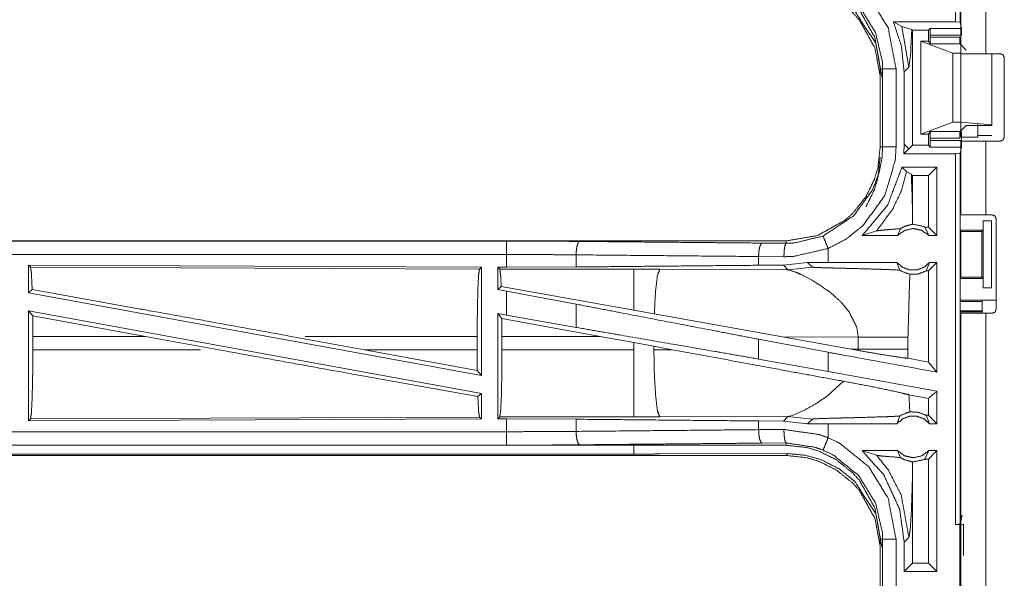
# Model space of a CAD drawing. Units: inches. Extents: x 50 to 107, y 15 to 156.
# Drawn here: x 85 to 89, y 67 to 69 of the extents above; entities that cross this region are included whole.
import ezdxf

# ---------------------------------------------------------------- set-up
doc = ezdxf.new("R2010")
doc.units = ezdxf.units.IN
doc.header["$MEASUREMENT"] = 0
doc.layers.add('customer front', color=7, linetype='Continuous', true_color=0xffffff)

msp = doc.modelspace()

# ---------------------------------------------------------------- linework, layer by layer
at = {"layer": 'customer front', "color": 2, "linetype": 'Continuous', "lineweight": 18}
for p, q in [((88.6009, 70.2978), (88.6009, 68.8949)), ((88.5842, 68.897), (88.5842, 70.2474)), ((88.604, 68.778), (88.604, 69.5625)), ((88.353, 68.897), (88.5842, 68.897)), ((88.3846, 68.8795), (88.353, 68.897)), ((88.3846, 68.8795), (88.4109, 68.7286)), ((88.4216, 68.8686), (88.3846, 68.8795)), ((88.6009, 68.8949), (88.5842, 68.897)), ((88.6065, 68.8723), (88.6009, 68.8949)), ((88.4247, 68.8656), (88.4216, 68.8686)), ((88.4247, 68.8656), (88.4834, 68.8656)), ((88.4247, 68.4374), (88.4247, 68.8656)), ((88.4834, 68.8656), (88.4902, 68.8723)), ((88.4834, 68.8245), (88.4834, 68.8656)), ((88.6067, 68.8474), (88.4893, 68.8474)), ((88.4893, 68.8393), (88.4893, 68.8474)), ((88.4893, 68.8393), (88.5999, 68.8393)), ((88.4902, 68.8723), (88.6065, 68.8723)), ((88.4834, 68.8245), (88.4549, 68.8245)), ((88.4549, 68.4785), (88.4549, 68.8245)), ((88.4549, 68.8245), (88.574, 68.7801)), ((88.4901, 68.8144), (88.4834, 68.8245)), ((88.624, 68.7915), (88.6011, 68.8144)), ((88.574, 68.5229), (88.574, 68.7801)), ((88.574, 68.7801), (88.604, 68.7801)), ((88.604, 68.5229), (88.604, 68.7801)), ((88.7506, 68.778), (88.6975, 68.778)), ((88.7189, 68.5131), (88.7189, 68.778)), ((88.3932, 68.711), (88.4109, 68.7286)), ((88.604, 68.763), (88.604, 68.468)), ((88.7656, 68.763), (88.7656, 68.468)), ((88.304, 68.7217), (88.304, 68.4313)), ((88.3131, 68.4313), (88.3131, 68.7217)), ((88.3631, 68.7217), (88.3631, 68.4313)), ((88.3932, 68.711), (88.3932, 68.442)), ((88.4549, 68.4785), (88.574, 68.5229)), ((88.574, 68.5229), (88.604, 68.5229)), ((88.624, 68.5115), (88.6011, 68.4886)), ((88.604, 68.5229), (88.7189, 68.5131)), ((88.7189, 68.5115), (88.624, 68.5115)), ((88.7189, 68.5131), (88.7189, 68.5115)), ((88.4834, 68.4785), (88.4549, 68.4785)), ((88.4901, 68.4886), (88.4834, 68.4785)), ((88.4834, 68.4374), (88.4834, 68.4785)), ((88.4901, 68.4886), (88.6011, 68.4886)), ((88.5999, 68.4637), (88.5999, 68.4874)), ((88.6067, 68.4556), (88.6067, 68.4874)), ((88.6675, 68.4735), (88.7189, 68.4735)), ((88.3932, 68.442), (88.3918, 68.406)), ((88.4109, 68.4244), (88.3932, 68.442)), ((88.4247, 68.4374), (88.4112, 68.4239)), ((88.4247, 68.4374), (88.4834, 68.4374)), ((88.4834, 68.4374), (88.4902, 68.4307)), ((88.5999, 68.4637), (88.4893, 68.4637)), ((88.4893, 68.4556), (88.4893, 68.4637)), ((88.4893, 68.4556), (88.6067, 68.4556)), ((88.604, 68.468), (88.6675, 68.468)), ((88.604, 68.1785), (88.604, 68.453)), ((88.6975, 68.453), (88.6975, 68.1785)), ((88.6975, 68.453), (88.7506, 68.453)), ((88.4109, 68.4236), (88.3918, 68.406)), ((88.5842, 68.406), (88.3918, 68.406)), ((88.4112, 68.4239), (88.4109, 68.4244)), ((88.4112, 68.4239), (88.4109, 68.4236)), ((88.6065, 68.4307), (88.4902, 68.4307)), ((88.5842, 68.406), (88.6009, 68.4081)), ((88.6065, 68.4307), (88.6009, 68.4081)), ((88.6009, 68.4081), (88.6009, 67.0286)), ((88.5148, 68.356), (88.3849, 68.356)), ((88.3849, 68.356), (88.4025, 68.3385)), ((88.4025, 68.3385), (88.4198, 68.3294)), ((88.4198, 68.3294), (88.4247, 68.3246)), ((88.5148, 68.356), (88.4834, 68.3246)), ((88.5148, 68.356), (88.5148, 68.1015)), ((88.4834, 68.3246), (88.4247, 68.3246)), ((88.4247, 68.1704), (88.4247, 68.3246)), ((88.4834, 68.1329), (88.4834, 68.3246)), ((88.6014, 68.2015), (88.6014, 68.1215)), ((88.4244, 68.1436), (88.4247, 68.1704)), ((88.6866, 68.1565), (88.6866, 68.1215)), ((88.6869, 68.1565), (88.6866, 68.1565)), ((88.6869, 67.9065), (88.6869, 68.1565)), ((88.6869, 68.1565), (88.718, 68.1565)), ((88.6975, 68.1785), (88.7206, 68.1785)), ((88.718, 68.1565), (88.718, 67.9065)), ((88.7356, 67.8275), (88.7356, 68.1635)), ((88.2374, 68.1015), (88.2908, 68.1189)), ((88.3685, 68.1015), (88.3792, 68.1271)), ((88.4702, 68.1329), (88.4852, 68.1015)), ((88.4834, 68.1329), (88.4702, 68.1329)), ((88.5148, 68.1015), (88.4834, 68.1329)), ((88.6039, 68.1165), (88.6014, 68.1215)), ((88.6014, 68.1215), (88.6866, 68.1215)), ((88.6039, 67.9465), (88.6039, 68.1165)), ((88.6039, 68.1165), (88.6815, 68.1165)), ((88.6866, 68.1215), (88.6815, 68.1165)), ((88.6815, 68.1165), (88.6815, 67.9465)), ((87.9542, 68.0815), (82.4227, 68.0815)), ((82.4227, 68.0811), (86.9143, 68.0811)), ((87.8648, 68.0735), (87.9542, 68.0728)), ((87.9542, 68.0815), (87.9542, 68.0728)), ((88.3685, 68.1015), (88.2374, 68.1015)), ((88.5148, 68.1015), (88.4852, 68.1015)), ((88.1107, 68.0015), (88.1107, 68.0535)), ((87.1732, 68.0299), (87.1732, 67.9847)), ((87.946, 68.0229), (87.8518, 68.0235)), ((87.8518, 68.0235), (87.8518, 67.9911)), ((88.0343, 68.0014), (87.944, 67.9918)), ((88.1107, 68.0015), (88.0343, 68.0014)), ((88.0343, 68.0014), (88.0518, 67.984)), ((88.3662, 68.0015), (88.3768, 67.973)), ((88.475, 67.9701), (88.4875, 68.0015)), ((88.5148, 68.0015), (88.4834, 67.9701)), ((88.5148, 68.0015), (88.4875, 68.0015)), ((85.1369, 67.991), (86.8211, 67.9837)), ((85.1369, 67.991), (85.1369, 67.8889)), ((85.1442, 67.9837), (85.1369, 67.991)), ((85.1442, 67.9837), (86.8138, 67.9764)), ((86.8138, 67.9764), (86.8211, 67.9837)), ((86.8211, 67.9837), (86.8211, 67.581)), ((86.8819, 67.9835), (86.9143, 67.9835)), ((86.8819, 67.9835), (86.8819, 67.9009)), ((86.8892, 67.9762), (86.8819, 67.9835)), ((87.3884, 67.9762), (86.8892, 67.9762)), ((87.1732, 67.9847), (86.9143, 67.9835)), ((87.4842, 67.9761), (87.3884, 67.9762)), ((87.9611, 67.9746), (87.4842, 67.9761)), ((87.944, 67.9918), (87.8518, 67.9911)), ((87.944, 67.9918), (87.9611, 67.9746)), ((87.9611, 67.9746), (88.0518, 67.984)), ((88.4834, 67.9701), (88.475, 67.9701)), ((88.4834, 67.6311), (88.4834, 67.9701)), ((88.6039, 67.9465), (88.6014, 67.9415)), ((88.6014, 67.9415), (88.6014, 67.8615)), ((88.6014, 67.9415), (88.6866, 67.9415)), ((88.6039, 67.9465), (88.6815, 67.9465)), ((88.6815, 67.9465), (88.6866, 67.9415)), ((88.6866, 67.9415), (88.6866, 67.9065)), ((85.1369, 67.8889), (85.1505, 67.9003)), ((85.1369, 67.8889), (86.8211, 67.581)), ((86.8948, 67.9116), (86.8819, 67.9009)), ((86.8819, 67.9009), (86.9143, 67.8949)), ((87.3884, 67.8235), (86.8948, 67.9116)), ((86.9143, 67.806), (86.9143, 67.8949)), ((87.1732, 67.8464), (86.9143, 67.8949)), ((88.6866, 67.9065), (88.6869, 67.9065)), ((88.718, 67.9065), (88.6869, 67.9065)), ((88.1618, 67.8503), (88.1882, 67.8181)), ((88.6014, 67.8615), (88.604, 67.8563)), ((88.6014, 67.8615), (88.7337, 67.8615)), ((88.604, 67.8563), (88.6815, 67.8563)), ((88.6837, 67.8606), (88.6815, 67.8563)), ((85.1369, 67.822), (86.8211, 67.5141)), ((85.1369, 67.822), (85.1369, 67.412)), ((85.1369, 67.822), (85.1525, 67.8034)), ((87.1732, 67.8464), (87.1732, 67.7599)), ((87.464, 67.81), (87.3884, 67.8235)), ((88.6815, 67.8217), (88.6005, 67.8217)), ((88.6815, 67.8183), (88.604, 67.8183)), ((85.1529, 67.7264), (85.1525, 67.8034)), ((85.5715, 67.7264), (85.1525, 67.8034)), ((86.8819, 67.8119), (86.8819, 67.4195)), ((86.8973, 67.7935), (86.8819, 67.8119)), ((86.8819, 67.8119), (86.9143, 67.806)), ((86.8973, 67.7935), (86.8976, 67.7264)), ((87.2624, 67.7264), (86.8973, 67.7935)), ((87.1732, 67.7599), (86.9143, 67.806)), ((87.9409, 67.7248), (87.464, 67.81)), ((88.604, 66.4285), (88.604, 67.8125)), ((88.6975, 67.8125), (88.6975, 66.4285)), ((88.6975, 67.8125), (88.7206, 67.8125)), ((85.1529, 67.7264), (85.1529, 67.6766)), ((85.5715, 67.7264), (85.1529, 67.7264)), ((85.5715, 67.7264), (85.844, 67.6766)), ((86.1138, 67.7264), (86.3859, 67.6766)), ((86.8054, 67.7264), (86.1659, 67.7264)), ((86.8054, 67.7264), (86.8054, 67.6766)), ((86.8976, 67.6766), (86.8976, 67.7264)), ((86.8976, 67.7264), (87.2624, 67.7264)), ((87.2624, 67.7264), (87.3884, 67.7034)), ((87.3884, 67.7034), (87.4624, 67.6897)), ((87.3884, 67.7034), (87.3884, 67.6766)), ((88.1107, 67.6673), (87.8518, 67.7158)), ((87.8518, 67.7158), (87.8518, 67.6423)), ((87.9409, 67.7248), (88.1957, 67.679)), ((87.9409, 67.7248), (88.2224, 67.7239)), ((88.2224, 67.7239), (88.2224, 67.6791)), ((88.4073, 67.6791), (88.4073, 67.7239)), ((85.1529, 67.6766), (85.776, 67.6766)), ((86.8058, 67.5993), (86.3859, 67.6766)), ((86.3859, 67.6766), (86.8054, 67.6766)), ((86.8058, 67.5993), (86.8054, 67.6766)), ((87.3884, 67.6766), (86.8976, 67.6766)), ((87.4624, 67.6768), (87.4624, 67.6897)), ((87.4624, 67.6897), (87.5309, 67.677)), ((87.5309, 67.677), (87.4624, 67.6768)), ((88.1107, 67.5961), (88.1107, 67.6673)), ((88.2224, 67.6791), (88.1957, 67.679)), ((88.2223, 67.6742), (88.1957, 67.679)), ((88.2224, 67.6791), (88.2223, 67.6742)), ((88.4074, 67.645), (88.4073, 67.6791)), ((88.1107, 67.5961), (87.8518, 67.6423)), ((88.4834, 67.6311), (88.4074, 67.645)), ((88.5148, 67.5934), (88.4834, 67.6311)), ((86.8058, 67.5993), (86.8211, 67.581)), ((88.5148, 67.5222), (88.1107, 67.5961)), ((88.168, 67.5596), (88.1086, 67.5055)), ((88.5148, 67.5222), (88.5148, 67.4015)), ((86.8078, 67.503), (86.8211, 67.5141)), ((86.8211, 67.5141), (86.8211, 67.4193)), ((88.4834, 67.496), (88.4108, 67.5093)), ((88.4834, 67.4329), (88.4834, 67.496)), ((88.019, 67.4506), (87.9911, 67.4381)), ((86.8211, 67.4193), (85.1369, 67.412)), ((85.1369, 67.412), (85.1442, 67.4193)), ((86.8138, 67.4266), (85.1442, 67.4193)), ((86.8211, 67.4193), (86.8138, 67.4266)), ((86.8819, 67.4195), (86.8892, 67.4268)), ((86.9143, 67.4195), (86.8819, 67.4195)), ((86.8892, 67.4268), (87.3884, 67.4268)), ((86.9143, 67.3719), (86.9143, 67.4195)), ((86.9143, 67.4195), (87.1732, 67.4183)), ((87.1732, 67.4183), (87.1732, 67.3731)), ((87.4842, 67.4269), (87.9611, 67.4284)), ((87.8518, 67.4119), (87.8518, 67.3795)), ((87.8518, 67.4119), (87.944, 67.4112)), ((87.9611, 67.4284), (87.944, 67.4112)), ((87.944, 67.4112), (88.0343, 67.4016)), ((87.965, 67.4291), (87.9611, 67.4284)), ((87.9611, 67.4284), (88.0518, 67.419)), ((87.9761, 67.4324), (87.965, 67.4291)), ((87.9911, 67.4381), (87.9761, 67.4324)), ((88.0343, 67.4016), (88.0518, 67.419)), ((88.3662, 67.4015), (88.3768, 67.43)), ((88.475, 67.4329), (88.4875, 67.4015)), ((88.4834, 67.4329), (88.475, 67.4329)), ((88.5148, 67.4015), (88.4834, 67.4329)), ((87.8518, 67.3795), (87.946, 67.3802)), ((88.1107, 67.4015), (88.0343, 67.4016)), ((88.1107, 67.3495), (88.1107, 67.4015)), ((88.5148, 67.4015), (88.4875, 67.4015)), ((82.1788, 67.3219), (86.9143, 67.3219)), ((87.9542, 67.3215), (82.1788, 67.3215)), ((87.9542, 67.3302), (87.8648, 67.3295)), ((87.9542, 67.3215), (87.9542, 67.3302)), ((88.3685, 67.3015), (88.2374, 67.3015)), ((88.2374, 67.3015), (88.2908, 67.2841)), ((88.3685, 67.3015), (88.3792, 67.2759)), ((88.4702, 67.2701), (88.4852, 67.3015)), ((88.5148, 67.3015), (88.4834, 67.2701)), ((88.5148, 67.3015), (88.4852, 67.3015)), ((88.5148, 67.3015), (88.5148, 66.8515)), ((82.1788, 67.2835), (87.9542, 67.2835)), ((87.3884, 67.2888), (82.1842, 67.2888)), ((87.9611, 67.2904), (87.4842, 67.289)), ((87.9542, 67.2835), (87.9611, 67.2904)), ((88.4834, 67.2701), (88.4702, 67.2701)), ((88.4834, 66.8829), (88.4834, 67.2701)), ((88.4247, 67.2326), (88.4244, 67.2594)), ((88.4247, 66.8829), (88.4247, 67.2326)), ((88.6009, 67.0286), (88.6091, 67.0614)), ((88.6009, 67.0286), (88.5842, 67.0265)), ((88.5842, 67.0265), (88.6006, 67.0265)), ((88.6006, 67.0265), (88.614, 67.0283)), ((88.304, 66.9717), (88.304, 66.6813)), ((88.3131, 66.6813), (88.3131, 66.9717)), ((88.3932, 66.961), (88.4109, 66.9786)), ((88.3932, 66.961), (88.3932, 66.8515)), ((88.3932, 66.8515), (88.4247, 66.8829)), ((88.4834, 66.8829), (88.4247, 66.8829)), ((88.5148, 66.8515), (88.4834, 66.8829)), ((88.5148, 66.8515), (88.3932, 66.8515))]:
    msp.add_line(p, q, dxfattribs=at)
for points, knots in [([(88.6975, 69.5625), (88.6975, 68.8798), (88.6975, 68.778)], [0, 0, 0.870183, 1, 1]), ([(88.1107, 69.0995), (88.1543, 69.0783), (88.2611, 68.992), (88.3333, 68.8752), (88.3631, 68.7217)], [0, 0, 0.101229, 0.387486, 0.673984, 1, 1]), ([(87.9542, 69.0715), (88.0311, 69.063), (88.0753, 69.0499), (88.1396, 69.0184), (88.2016, 68.9691), (88.2273, 68.9403), (88.2843, 68.8375), (88.304, 68.7217)], [0, 0, 0.141125, 0.225348, 0.3561, 0.500594, 0.571059, 0.785539, 1, 1]), ([(88.304, 68.6837), (88.3037, 68.6982), (88.2843, 68.7995), (88.2273, 68.9023), (88.2016, 68.9311), (88.1396, 68.9804), (88.0753, 69.0119), (88.0311, 69.025), (87.9542, 69.0335)], [0, 0, 0.02645, 0.214731, 0.429129, 0.499572, 0.644018, 0.774726, 0.858922, 1, 1]), ([(88.2862, 68.8193), (88.2083, 68.9378), (88.1524, 68.9833), (88.0821, 69.0187), (88.0247, 69.0345), (87.9611, 69.0404)], [0, 0, 0.340946, 0.514135, 0.703376, 0.846439, 1, 1]), ([(88.3131, 68.7217), (88.3122, 68.7475), (88.2869, 68.8564), (88.2236, 68.959), (88.1299, 69.0347), (88.0915, 69.0534)], [0, 0, 0.061283, 0.326657, 0.612886, 0.898855, 1, 1]), ([(88.353, 68.897), (88.3829, 68.8067), (88.3932, 68.711)], [0, 0, 0.497005, 1, 1]), ([(88.4109, 68.7286), (88.4168, 68.7709), (88.4216, 68.8686)], [0, 0, 0.303847, 1, 1]), ([(88.4893, 68.8474), (88.4894, 68.8567), (88.4896, 68.8647), (88.4897, 68.8675), (88.4898, 68.8702), (88.4902, 68.8723)], [0, 0, 0.374444, 0.69432, 0.80373, 0.913152, 1, 1]), ([(88.4901, 68.8144), (88.49, 68.8155), (88.4898, 68.8166), (88.4897, 68.8194), (88.4896, 68.8221), (88.4894, 68.8301), (88.4894, 68.8347), (88.4893, 68.8393)], [0, 0, 0.045523, 0.091267, 0.201304, 0.31133, 0.629139, 0.814569, 1, 1]), ([(88.5999, 68.8393), (88.6, 68.8301), (88.6001, 68.8261), (88.6003, 68.8221), (88.6005, 68.8194), (88.6007, 68.8166), (88.6011, 68.8144)], [0, 0, 0.370038, 0.52874, 0.687451, 0.797478, 0.907487, 1, 1]), ([(88.6065, 68.8723), (88.6065, 68.8713), (88.6066, 68.8702), (88.6066, 68.8647), (88.6067, 68.8607), (88.6067, 68.8567), (88.6067, 68.852), (88.6067, 68.8474)], [0, 0, 0.043026, 0.086042, 0.304902, 0.465131, 0.625098, 0.812679, 1, 1]), ([(88.6011, 68.8144), (88.5792, 68.8144), (88.5237, 68.8144), (88.4901, 68.8144)], [0, 0, 0.197443, 0.697443, 1, 1]), ([(88.6975, 68.778), (88.6644, 68.778), (88.6177, 68.778), (88.604, 68.778)], [0, 0, 0.353572, 0.853502, 1, 1]), ([(88.7506, 68.778), (88.7612, 68.7736), (88.7656, 68.763)], [0, 0, 0.499946, 1, 1]), ([(88.304, 68.7217), (88.3072, 68.7217), (88.3118, 68.7217), (88.3131, 68.7217)], [0, 0, 0.353276, 0.853276, 1, 1]), ([(88.3631, 68.7217), (88.3537, 68.7217), (88.3364, 68.7217), (88.3229, 68.7217), (88.3153, 68.7217), (88.3131, 68.7217)], [0, 0, 0.187467, 0.534914, 0.804586, 0.957009, 1, 1]), ([(88.6675, 68.5175), (88.6675, 68.5175), (88.6675, 68.468)], [0, 0, 0.000132, 1, 1]), ([(88.4893, 68.4637), (88.4894, 68.4683), (88.4894, 68.4729), (88.4896, 68.4809), (88.4897, 68.4836), (88.4898, 68.4864), (88.49, 68.4875), (88.4901, 68.4886)], [0, 0, 0.185431, 0.370861, 0.688671, 0.798696, 0.908734, 0.95422, 1, 1]), ([(88.6011, 68.4886), (88.6009, 68.4875), (88.6007, 68.4864), (88.6005, 68.4836), (88.6003, 68.4809), (88.6001, 68.4769), (88.6, 68.4729), (88.5999, 68.4637)], [0, 0, 0.046256, 0.092258, 0.202266, 0.312293, 0.471003, 0.629704, 1, 1]), ([(88.4902, 68.4307), (88.4898, 68.4328), (88.4897, 68.4355), (88.4896, 68.4383), (88.4894, 68.4463), (88.4893, 68.4556)], [0, 0, 0.086848, 0.19627, 0.30568, 0.625556, 1, 1]), ([(88.604, 68.453), (88.6177, 68.453), (88.6644, 68.453), (88.6975, 68.453)], [0, 0, 0.146498, 0.646428, 1, 1]), ([(88.6067, 68.4556), (88.6067, 68.451), (88.6067, 68.4463), (88.6067, 68.4423), (88.6066, 68.4383), (88.6066, 68.4328), (88.6065, 68.4317), (88.6065, 68.4307)], [0, 0, 0.187321, 0.374902, 0.534869, 0.695098, 0.913958, 0.956974, 1, 1]), ([(88.7656, 68.468), (88.7612, 68.4574), (88.7506, 68.453)], [0, 0, 0.499946, 1, 1]), ([(88.304, 68.4313), (88.2955, 68.3544), (88.2824, 68.3102), (88.2509, 68.2459), (88.2016, 68.1839), (88.1728, 68.1582), (88.07, 68.1012), (87.9542, 68.0815)], [0, 0, 0.141136, 0.225349, 0.3561, 0.500594, 0.57106, 0.785539, 1, 1]), ([(88.0915, 68.0997), (88.2059, 68.1754), (88.2764, 68.2731), (88.2996, 68.3334), (88.3106, 68.3886), (88.3131, 68.4313)], [0, 0, 0.325596, 0.611532, 0.764962, 0.898484, 1, 1]), ([(88.3631, 68.4313), (88.3602, 68.3827), (88.3213, 68.2511), (88.241, 68.1397), (88.1782, 68.0891), (88.1107, 68.0535)], [0, 0, 0.101438, 0.387237, 0.673053, 0.840979, 1, 1]), ([(88.304, 68.4313), (88.3072, 68.4313), (88.3118, 68.4313), (88.3131, 68.4313)], [0, 0, 0.353276, 0.853276, 1, 1]), ([(88.3631, 68.4313), (88.3537, 68.4313), (88.3364, 68.4313), (88.3229, 68.4313), (88.3153, 68.4313), (88.3131, 68.4313)], [0, 0, 0.187467, 0.534914, 0.804586, 0.957009, 1, 1]), ([(88.5842, 67.0265), (88.5842, 67.364), (88.5842, 68.0537), (88.5842, 68.406)], [0, 0, 0.244652, 0.744654, 1, 1]), ([(88.2509, 68.2079), (88.2824, 68.2722), (88.2955, 68.3164), (88.304, 68.3933)], [0, 0, 0.367176, 0.603694, 1, 1]), ([(88.3849, 68.356), (88.3321, 68.2155), (88.2374, 68.1015)], [0, 0, 0.503006, 1, 1]), ([(88.2908, 68.1189), (88.3495, 68.1981), (88.3817, 68.2656), (88.4025, 68.3385)], [0, 0, 0.395815, 0.696012, 1, 1]), ([(88.4247, 68.1704), (88.4227, 68.2504), (88.4198, 68.3294)], [0, 0, 0.503224, 1, 1]), ([(88.4244, 68.1436), (88.4014, 68.138), (88.3959, 68.1357), (88.3903, 68.1334), (88.3792, 68.1271)], [0, 0, 0.487433, 0.611435, 0.735488, 1, 1]), ([(88.4244, 68.1436), (88.4256, 68.1436), (88.4269, 68.1436), (88.4658, 68.1351), (88.4702, 68.1329)], [0, 0, 0.025919, 0.051975, 0.895564, 1, 1]), ([(88.6975, 68.1785), (88.6644, 68.1785), (88.6177, 68.1785), (88.604, 68.1785)], [0, 0, 0.353572, 0.853502, 1, 1]), ([(88.7356, 68.1635), (88.7334, 68.1688), (88.7312, 68.1741), (88.7206, 68.1785)], [0, 0, 0.249853, 0.499815, 1, 1]), ([(88.2908, 68.1189), (88.3089, 68.1215), (88.3352, 68.1237), (88.3792, 68.1271)], [0, 0, 0.205954, 0.50267, 1, 1]), ([(88.4852, 68.1015), (88.4592, 68.1208), (88.4269, 68.1279), (88.3945, 68.1208), (88.3685, 68.1015)], [0, 0, 0.247048, 0.499976, 0.752952, 1, 1]), ([(86.9143, 68.0311), (86.9143, 68.0405), (86.9143, 68.0579), (86.9143, 68.0713), (86.9143, 68.0789), (86.9143, 68.0811)], [0, 0, 0.187467, 0.534914, 0.804586, 0.957009, 1, 1]), ([(86.9143, 68.0811), (87.0514, 68.0808), (87.1861, 68.0798)], [0, 0, 0.504307, 1, 1]), ([(87.1861, 68.0798), (87.1837, 68.0777), (87.1812, 68.0756), (87.1771, 68.0646), (87.1743, 68.0486), (87.1732, 68.0299)], [0, 0, 0.060784, 0.121477, 0.341465, 0.647059, 1, 1]), ([(87.1861, 68.0798), (87.698, 68.0751), (87.8648, 68.0735)], [0, 0, 0.75431, 1, 1]), ([(87.8648, 68.0735), (87.8599, 68.0692), (87.8578, 68.0637), (87.8558, 68.0583), (87.8529, 68.0423), (87.8518, 68.0235)], [0, 0, 0.121563, 0.231526, 0.341445, 0.647052, 1, 1]), ([(87.9542, 68.0728), (87.9511, 68.0685), (87.9485, 68.0576), (87.9467, 68.0416), (87.946, 68.0228)], [0, 0, 0.102734, 0.321783, 0.635269, 1, 1]), ([(87.9542, 68.0728), (87.9842, 68.0739), (88.0915, 68.0997)], [0, 0, 0.21391, 1, 1]), ([(88.0915, 68.0997), (88.0924, 68.0977), (88.0932, 68.0957), (88.0953, 68.0906), (88.0974, 68.0856), (88.1035, 68.0708), (88.1107, 68.0535)], [0, 0, 0.042875, 0.08587, 0.195452, 0.304984, 0.625212, 1, 1]), ([(88.1107, 68.0535), (87.982, 68.0241), (87.946, 68.0228)], [0, 0, 0.785616, 1, 1]), ([(82.4227, 68.0311), (85.104, 68.0311), (86.9143, 68.0311)], [0, 0, 0.59695, 1, 1]), ([(86.9143, 67.9835), (86.9143, 67.9949), (86.9143, 68.0311)], [0, 0, 0.237789, 1, 1]), ([(87.1732, 68.0299), (87.0449, 68.0308), (86.9143, 68.0311)], [0, 0, 0.495679, 1, 1]), ([(87.8518, 68.0235), (87.5114, 68.0267), (87.1732, 68.0299)], [0, 0, 0.501679, 1, 1]), ([(88.3662, 68.0015), (88.174, 68.0015), (88.1107, 68.0015)], [0, 0, 0.75207, 1, 1]), ([(88.3662, 68.0015), (88.3867, 67.9836), (88.4129, 67.9737), (88.4199, 67.9737), (88.4339, 67.9737), (88.4409, 67.9737), (88.467, 67.9836), (88.4875, 68.0015)], [0, 0, 0.196414, 0.398791, 0.449384, 0.550616, 0.601209, 0.803586, 1, 1]), ([(88.5148, 68.0015), (88.5148, 67.8515), (88.5148, 67.6474), (88.5148, 67.5934)], [0, 0, 0.367546, 0.867546, 1, 1]), ([(85.1505, 67.9003), (85.1475, 67.9616), (85.1442, 67.9837)], [0, 0, 0.732963, 1, 1]), ([(86.8054, 67.7264), (86.806, 67.8201), (86.8078, 67.9002), (86.8106, 67.955), (86.8138, 67.9764)], [0, 0, 0.374399, 0.694314, 0.913286, 1, 1]), ([(86.8892, 67.9762), (86.8924, 67.9551), (86.8948, 67.9116)], [0, 0, 0.329768, 1, 1]), ([(87.8518, 67.9911), (87.5114, 67.9879), (87.1732, 67.9847)], [0, 0, 0.501679, 1, 1]), ([(87.3884, 67.9762), (87.3884, 67.9647), (87.3884, 67.9235), (87.3884, 67.894), (87.3884, 67.8235)], [0, 0, 0.075838, 0.345042, 0.538366, 1, 1]), ([(87.4842, 67.9761), (87.4757, 67.9529), (87.4691, 67.8999), (87.4686, 67.8939), (87.464, 67.81)], [0, 0, 0.146724, 0.464386, 0.500399, 1, 1]), ([(87.9611, 67.9746), (87.9903, 67.9652), (88.0107, 67.9563), (88.0514, 67.9352)], [0, 0, 0.310926, 0.535565, 1, 1]), ([(88.0518, 67.984), (88.0525, 67.9838), (88.0531, 67.9837), (88.0601, 67.9831), (88.0852, 67.9821), (88.1233, 67.981), (88.1496, 67.9804), (88.1847, 67.9795), (88.2177, 67.9786), (88.283, 67.9768), (88.3167, 67.9756), (88.3217, 67.9755), (88.3267, 67.9753), (88.3768, 67.973)], [0, 0, 0.002199, 0.004394, 0.025978, 0.103122, 0.220386, 0.301179, 0.409021, 0.510698, 0.711305, 0.815168, 0.830511, 0.845835, 1, 1]), ([(88.3768, 67.973), (88.3805, 67.9707), (88.3842, 67.9684), (88.4144, 67.9575)], [0, 0, 0.107549, 0.215014, 1, 1]), ([(88.475, 67.9701), (88.4437, 67.9582), (88.4144, 67.9575)], [0, 0, 0.533528, 1, 1]), ([(88.0514, 67.9352), (88.1079, 67.8981), (88.1198, 67.8888)], [0, 0, 0.817292, 1, 1]), ([(88.4073, 67.7239), (88.4138, 67.9472), (88.4144, 67.9575)], [0, 0, 0.955539, 1, 1]), ([(86.1138, 67.7264), (85.5871, 67.8221), (85.1505, 67.9003)], [0, 0, 0.546862, 1, 1]), ([(88.1198, 67.8888), (88.1519, 67.8604), (88.1618, 67.8503)], [0, 0, 0.752348, 1, 1]), ([(88.6837, 67.8606), (88.6857, 67.8608), (88.6876, 67.861), (88.6985, 67.8612), (88.7147, 67.8614), (88.7337, 67.8615)], [0, 0, 0.039453, 0.078896, 0.296207, 0.619413, 1, 1]), ([(88.6837, 67.8125), (88.6837, 67.8125), (88.6837, 67.8606)], [0, 0, 0.000135, 1, 1]), ([(87.8518, 67.7158), (87.6816, 67.7486), (87.3423, 67.8139), (87.1732, 67.8464)], [0, 0, 0.250841, 0.750839, 1, 1]), ([(88.1882, 67.8181), (88.2171, 67.7599), (88.2224, 67.7239)], [0, 0, 0.641344, 1, 1]), ([(88.604, 67.8125), (88.6177, 67.8125), (88.6644, 67.8125), (88.6975, 67.8125)], [0, 0, 0.146498, 0.646428, 1, 1]), ([(87.8518, 67.6423), (87.6816, 67.6718), (87.3423, 67.7306), (87.1732, 67.7599)], [0, 0, 0.250838, 0.750838, 1, 1]), ([(88.2224, 67.7239), (88.2947, 67.7239), (88.3188, 67.7239), (88.3541, 67.7239), (88.3653, 67.7239), (88.3897, 67.7239), (88.4073, 67.7239)], [0, 0, 0.391027, 0.521182, 0.712047, 0.772828, 0.904567, 1, 1]), ([(85.1442, 67.4193), (85.1475, 67.4414), (85.1504, 67.4978), (85.1522, 67.5802), (85.1529, 67.6766)], [0, 0, 0.086788, 0.305815, 0.625704, 1, 1]), ([(86.8078, 67.503), (86.3645, 67.5822), (85.844, 67.6766)], [0, 0, 0.459794, 1, 1]), ([(86.8976, 67.6766), (86.897, 67.583), (86.8952, 67.5029), (86.8924, 67.4482), (86.8892, 67.4268)], [0, 0, 0.37435, 0.694255, 0.913251, 1, 1]), ([(87.3884, 67.6766), (87.3884, 67.6298), (87.3884, 67.5429), (87.3884, 67.5029), (87.3884, 67.4482), (87.3884, 67.4268)], [0, 0, 0.187409, 0.53497, 0.695096, 0.914113, 1, 1]), ([(87.4625, 67.6768), (87.4643, 67.5831), (87.4691, 67.5031), (87.4761, 67.4484), (87.4842, 67.4269)], [0, 0, 0.371799, 0.689954, 0.908893, 1, 1]), ([(88.168, 67.5596), (87.9732, 67.5952), (87.5309, 67.677)], [0, 0, 0.305782, 1, 1]), ([(88.5148, 67.5934), (88.174, 67.6557), (88.1107, 67.6673)], [0, 0, 0.843223, 1, 1]), ([(88.2223, 67.6742), (88.2755, 67.6649), (88.341, 67.6541), (88.3914, 67.6469), (88.4074, 67.645)], [0, 0, 0.288232, 0.642519, 0.914145, 1, 1]), ([(88.2224, 67.6791), (88.2774, 67.6791), (88.2947, 67.6791), (88.3306, 67.6791), (88.348, 67.6791), (88.3706, 67.6791), (88.3916, 67.6791), (88.4073, 67.6791)], [0, 0, 0.297179, 0.391027, 0.585344, 0.679086, 0.801704, 0.915308, 1, 1]), ([(88.168, 67.5596), (88.2496, 67.5442), (88.3272, 67.5285), (88.385, 67.5158), (88.4108, 67.5093)], [0, 0, 0.334729, 0.653898, 0.892886, 1, 1]), ([(88.5148, 67.5222), (88.5105, 67.5186), (88.4834, 67.496)], [0, 0, 0.139181, 1, 1]), ([(86.8138, 67.4266), (86.8106, 67.448), (86.8078, 67.503)], [0, 0, 0.282924, 1, 1]), ([(88.1086, 67.5055), (88.0631, 67.4747), (88.019, 67.4506)], [0, 0, 0.522209, 1, 1]), ([(88.4144, 67.4455), (88.4138, 67.4558), (88.4108, 67.5093)], [0, 0, 0.162425, 1, 1]), ([(87.1732, 67.4183), (87.5114, 67.4151), (87.8518, 67.4119)], [0, 0, 0.498321, 1, 1]), ([(87.3884, 67.4268), (87.4363, 67.4268), (87.4842, 67.4269)], [0, 0, 0.500475, 1, 1]), ([(88.0518, 67.419), (88.0531, 67.4194), (88.0566, 67.4196), (88.0601, 67.4199), (88.0658, 67.4202), (88.0715, 67.4204), (88.1166, 67.4218), (88.12, 67.4219), (88.1452, 67.4225), (88.167, 67.4231), (88.1847, 67.4235), (88.2322, 67.4248), (88.3267, 67.4277), (88.3625, 67.4293), (88.3768, 67.43)], [0, 0, 0.004399, 0.015179, 0.025981, 0.043433, 0.060885, 0.199744, 0.210056, 0.287545, 0.354702, 0.409023, 0.555192, 0.845834, 0.956065, 1, 1]), ([(88.4875, 67.4015), (88.467, 67.4194), (88.4409, 67.4293), (88.4339, 67.4293), (88.4199, 67.4293), (88.4129, 67.4293), (88.3867, 67.4194), (88.3662, 67.4015)], [0, 0, 0.196414, 0.398791, 0.449384, 0.550616, 0.601209, 0.803586, 1, 1]), ([(88.4144, 67.4455), (88.385, 67.435), (88.3768, 67.43)], [0, 0, 0.764303, 1, 1]), ([(88.4144, 67.4455), (88.4437, 67.4448), (88.475, 67.4329)], [0, 0, 0.466453, 1, 1]), ([(87.1732, 67.3731), (87.5114, 67.3763), (87.8518, 67.3795)], [0, 0, 0.498321, 1, 1]), ([(87.8518, 67.3795), (87.8529, 67.3607), (87.8558, 67.3447), (87.8578, 67.3393), (87.8599, 67.3338), (87.8648, 67.3295)], [0, 0, 0.352948, 0.658555, 0.768474, 0.878437, 1, 1]), ([(87.946, 67.3802), (87.9467, 67.3614), (87.9485, 67.3454), (87.9511, 67.3345), (87.9542, 67.3302)], [0, 0, 0.364857, 0.678217, 0.897266, 1, 1]), ([(87.946, 67.3802), (88.0765, 67.3614), (88.1107, 67.3495)], [0, 0, 0.78459, 1, 1]), ([(88.3662, 67.4015), (88.174, 67.4015), (88.1107, 67.4015)], [0, 0, 0.75207, 1, 1]), ([(86.9143, 67.3719), (86.0092, 67.3719), (83.6414, 67.3719), (82.1788, 67.3719)], [0, 0, 0.191146, 0.691145, 1, 1]), ([(86.9143, 67.3719), (87.0449, 67.3722), (87.1732, 67.3731)], [0, 0, 0.504321, 1, 1]), ([(86.9143, 67.3719), (86.9143, 67.3625), (86.9143, 67.3452), (86.9143, 67.3317), (86.9143, 67.3241), (86.9143, 67.3219)], [0, 0, 0.187492, 0.534984, 0.804691, 0.957134, 1, 1]), ([(87.1861, 67.3232), (87.1812, 67.3274), (87.1792, 67.3329), (87.1771, 67.3384), (87.1743, 67.3544), (87.1732, 67.3731)], [0, 0, 0.121548, 0.231498, 0.341518, 0.647088, 1, 1]), ([(88.0915, 67.3034), (88.0924, 67.3053), (88.0932, 67.3073), (88.0953, 67.3124), (88.1004, 67.3248), (88.1071, 67.3409), (88.1107, 67.3495)], [0, 0, 0.042875, 0.08587, 0.195331, 0.465038, 0.812485, 1, 1]), ([(88.1107, 67.3495), (88.1543, 67.3283), (88.2611, 67.242), (88.3333, 67.1252), (88.3631, 66.9717)], [0, 0, 0.101223, 0.387488, 0.673985, 1, 1]), ([(87.1861, 67.3232), (87.0514, 67.3222), (86.9143, 67.3219)], [0, 0, 0.495693, 1, 1]), ([(87.8648, 67.3295), (87.698, 67.328), (87.1861, 67.3232)], [0, 0, 0.24569, 1, 1]), ([(87.3884, 67.2888), (87.3884, 67.3189), (87.3884, 67.3251)], [0, 0, 0.829141, 1, 1]), ([(88.0915, 67.3034), (88.063, 67.3137), (87.9542, 67.3302)], [0, 0, 0.216209, 1, 1]), ([(87.9542, 67.3215), (88.0311, 67.313), (88.0753, 67.2999), (88.1396, 67.2684), (88.2016, 67.2191), (88.2273, 67.1903), (88.2843, 67.0875), (88.304, 66.9717)], [0, 0, 0.141125, 0.225348, 0.3561, 0.500594, 0.571059, 0.785539, 1, 1]), ([(88.3131, 66.9717), (88.3122, 66.9975), (88.2869, 67.1064), (88.2236, 67.209), (88.1299, 67.2847), (88.0915, 67.3034)], [0, 0, 0.061283, 0.326672, 0.612887, 0.898855, 1, 1]), ([(88.2374, 67.3015), (88.3171, 67.2114), (88.3765, 67.0826), (88.3932, 66.961)], [0, 0, 0.312649, 0.681237, 1, 1]), ([(88.3685, 67.3015), (88.3945, 67.2822), (88.4269, 67.2751), (88.4592, 67.2822), (88.4852, 67.3015)], [0, 0, 0.247039, 0.500024, 0.752961, 1, 1]), ([(87.4842, 67.289), (87.4363, 67.2889), (87.3884, 67.2888)], [0, 0, 0.499525, 1, 1]), ([(88.304, 66.9337), (88.3037, 66.9482), (88.2843, 67.0495), (88.2273, 67.1523), (88.2016, 67.1811), (88.1396, 67.2304), (88.0753, 67.2619), (88.0311, 67.275), (87.9542, 67.2835)], [0, 0, 0.02645, 0.214731, 0.429129, 0.499572, 0.644018, 0.774726, 0.858922, 1, 1]), ([(88.2862, 67.0693), (88.2083, 67.1878), (88.1524, 67.2333), (88.0821, 67.2687), (88.0247, 67.2845), (87.9611, 67.2904)], [0, 0, 0.340953, 0.514131, 0.703379, 0.846436, 1, 1]), ([(88.2908, 67.2841), (88.3346, 67.2288), (88.3817, 67.1374), (88.4109, 66.9786)], [0, 0, 0.210594, 0.517913, 1, 1]), ([(88.2908, 67.2841), (88.3089, 67.2815), (88.3352, 67.2793), (88.3792, 67.2759)], [0, 0, 0.205954, 0.50267, 1, 1]), ([(88.3792, 67.2759), (88.3897, 67.2699), (88.3961, 67.267), (88.4244, 67.2594)], [0, 0, 0.250799, 0.3949, 1, 1]), ([(88.4702, 67.2701), (88.468, 67.269), (88.4658, 67.2679), (88.4269, 67.2594), (88.4256, 67.2594), (88.4244, 67.2594)], [0, 0, 0.052218, 0.104376, 0.948025, 0.974082, 1, 1]), ([(88.4109, 66.9786), (88.4154, 67.0044), (88.4195, 67.0659), (88.4227, 67.1526), (88.4247, 67.2326)], [0, 0, 0.102619, 0.344988, 0.685584, 1, 1]), ([(88.6006, 66.7765), (88.6006, 66.8015), (88.6006, 66.9265), (88.6006, 67.0265)], [0, 0, 0.099997, 0.599984, 1, 1]), ([(88.614, 67.0283), (88.614, 66.9204), (88.614, 66.911)], [0, 0, 0.919758, 1, 1]), ([(88.304, 66.9717), (88.3105, 66.9717), (88.3131, 66.9717)], [0, 0, 0.70584, 1, 1]), ([(88.3631, 66.9717), (88.3537, 66.9717), (88.3364, 66.9717), (88.3229, 66.9717), (88.3153, 66.9717), (88.3131, 66.9717)], [0, 0, 0.187467, 0.534914, 0.804586, 0.957009, 1, 1]), ([(88.3631, 66.9717), (88.3631, 66.8991), (88.3631, 66.7539), (88.3631, 66.6813)], [0, 0, 0.249994, 0.750006, 1, 1])]:
    msp.add_open_spline(points, degree=1, knots=knots, dxfattribs=at)
for points in [[(88.3109, 68.6906), (88.2892, 68.8116)], [(88.7206, 67.8125), (88.7312, 67.8169), (88.7356, 67.8275)], [(88.3109, 66.9406), (88.2892, 67.0616)]]:
    msp.add_open_spline(points, degree=1, dxfattribs=at)

doc.saveas('drawing.dxf')
